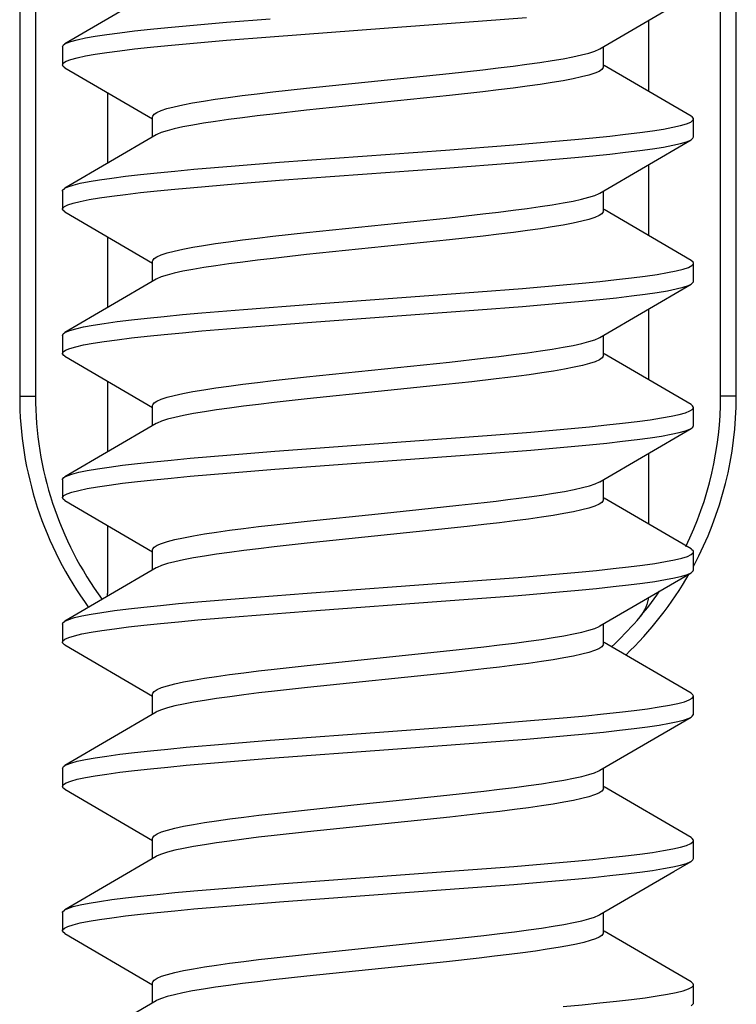
# Model space of a CAD drawing. Units: millimetres. Extents: x 35 to 158, y -50 to 39.
# Drawn here: x 137 to 141, y -11 to -6 of the extents above; entities that cross this region are included whole.
import ezdxf

# ---------------------------------------------------------------- set-up
doc = ezdxf.new("R2010")
doc.units = ezdxf.units.MM
doc.header["$LTSCALE"] = 16.335
doc.layers.get('0').update_dxf_attribs({"linetype": 'CONTINUOUS'})
doc.layers.add('DRAFT', color=7, linetype='CONTINUOUS')
doc.layers.add('RACCORDO', color=7, linetype='CONTINUOUS')

msp = doc.modelspace()

# ---------------------------------------------------------------- linework, layer by layer
at = {"color": 7, "linetype": 'CONTINUOUS'}
for p, q in [((137.5445, -5.7586), (137.0392, -6.0536)), ((140.0065, -6.0805), (140.5118, -5.7855)), ((137.7117, -5.9527), (137.9352, -5.9333)), ((137.9352, -5.9333), (138.1781, -5.9139)), ((139.3556, -5.9265), (139.5997, -5.9071)), ((137.0392, -6.0536), (137.0464, -6.0498)), ((137.7117, -6.0527), (137.9352, -6.0333)), ((137.9352, -6.0333), (138.1781, -6.0139)), ((137.0255, -6.0695), (137.0255, -6.1695)), ((140.0255, -6.1809), (140.0255, -6.0693)), ((137.0392, -6.1855), (137.5255, -6.4693)), ((138.3787, -6.2994), (139.1711, -6.2172)), ((139.1711, -6.2172), (139.3565, -6.1967)), ((140.5118, -6.4536), (140.0303, -6.1726)), ((138.1915, -6.3201), (138.3787, -6.2994)), ((139.3575, -6.3192), (139.1716, -6.3398)), ((139.1716, -6.3398), (138.3789, -6.422)), ((138.3789, -6.422), (138.1923, -6.4427)), ((137.5255, -6.5698), (137.5255, -6.4582)), ((140.5255, -6.5695), (140.5255, -6.4695)), ((137.5445, -6.5586), (137.0392, -6.8536)), ((139.5283, -6.6129), (139.7595, -6.5935)), ((140.0065, -6.8805), (140.5118, -6.5855)), ((138.2286, -6.71), (139.1504, -6.6421)), ((139.1504, -6.6421), (139.5283, -6.6129)), ((137.9824, -6.7294), (138.2286, -6.71)), ((139.1504, -6.7421), (139.5283, -6.7129)), ((139.5283, -6.7129), (139.7595, -6.6935)), ((137.7546, -6.7489), (137.9824, -6.7294)), ((138.2286, -6.81), (139.1504, -6.7421)), ((137.9824, -6.8294), (138.2286, -6.81)), ((137.0255, -6.8696), (137.0255, -6.9696)), ((137.0392, -6.8536), (137.0555, -6.8459)), ((137.7546, -6.8489), (137.9824, -6.8294)), ((140.0255, -6.9809), (140.0255, -6.8693)), ((137.0392, -6.9855), (137.5255, -7.2693)), ((140.5118, -7.2536), (140.0303, -6.9726)), ((138.3789, -7.0993), (139.1716, -7.0172)), ((139.1716, -7.0172), (139.3575, -6.9966)), ((138.1923, -7.12), (138.3789, -7.0993)), ((139.172, -7.1398), (138.3792, -7.2219)), ((139.3584, -7.1191), (139.172, -7.1398)), ((137.5255, -7.3698), (137.5255, -7.2582)), ((138.3792, -7.2219), (138.1932, -7.2426)), ((140.5255, -7.3696), (140.5255, -7.2696)), ((137.5445, -7.3586), (137.0392, -7.6536)), ((139.3304, -7.4285), (139.5761, -7.4091)), ((139.5761, -7.4091), (139.8032, -7.3896)), ((140.0065, -7.6805), (140.5118, -7.3855)), ((138.4088, -7.4964), (139.3304, -7.4285)), ((137.7984, -7.545), (138.0303, -7.5256)), ((138.0303, -7.5256), (138.4088, -7.4964)), ((138.4088, -7.5964), (139.3304, -7.5285)), ((139.3304, -7.5285), (139.5761, -7.5091)), ((139.5761, -7.5091), (139.8032, -7.4896)), ((137.7984, -7.645), (138.0303, -7.6256)), ((138.0303, -7.6256), (138.4088, -7.5964)), ((137.0255, -7.6696), (137.0255, -7.7696)), ((137.0392, -7.6536), (137.0425, -7.6518)), ((140.0255, -7.7809), (140.0255, -7.6693)), ((137.0392, -7.7855), (137.5255, -8.0693)), ((139.172, -7.8171), (139.3584, -7.7965)), ((140.5118, -8.0536), (140.0303, -7.7726)), ((138.3792, -7.8993), (139.172, -7.8171)), ((138.1932, -7.9199), (138.3792, -7.8993)), ((139.4317, -7.9105), (139.2959, -7.9262)), ((139.1517, -7.942), (138.7755, -7.9809)), ((139.2959, -7.9262), (139.1517, -7.942)), ((138.3824, -8.0216), (138.1987, -8.0419)), ((138.7755, -7.9809), (138.3824, -8.0216)), ((137.5255, -8.1698), (137.5255, -8.0582)), ((140.5255, -8.1696), (140.5255, -8.0696)), ((137.5445, -8.1586), (137.0392, -8.4536)), ((139.6232, -8.2052), (139.8459, -8.1857)), ((139.8459, -8.1857), (139.9483, -8.176)), ((140.0065, -8.4805), (140.5118, -8.1855)), ((138.2033, -8.312), (139.3807, -8.2246)), ((139.3807, -8.2246), (139.6232, -8.2052)), ((139.6232, -8.3052), (139.8459, -8.2857)), ((139.8459, -8.2857), (139.9483, -8.276)), ((137.733, -8.3508), (137.9587, -8.3314)), ((137.9587, -8.3314), (138.2033, -8.312)), ((138.2033, -8.412), (139.3807, -8.3246)), ((139.3807, -8.3246), (139.6232, -8.3052)), ((137.733, -8.4508), (137.9587, -8.4314)), ((137.9587, -8.4314), (138.2033, -8.412)), ((137.0255, -8.4695), (137.0255, -8.5695)), ((140.0255, -8.5809), (140.0255, -8.4693)), ((137.0392, -8.5855), (137.5255, -8.8693)), ((139.0019, -8.635), (139.2247, -8.6114)), ((139.2247, -8.6114), (139.3651, -8.5957)), ((140.5118, -8.8536), (140.0303, -8.5726)), ((138.3824, -8.699), (138.7755, -8.6582)), ((138.7755, -8.6582), (139.0019, -8.635)), ((138.1987, -8.7193), (138.3824, -8.699)), ((139.27, -8.7291), (139.0757, -8.75)), ((139.0757, -8.75), (138.3832, -8.8215)), ((138.3832, -8.8215), (138.1998, -8.8418)), ((137.5255, -8.9698), (137.5255, -8.8582)), ((140.5255, -8.9695), (140.5255, -8.8695)), ((137.5445, -8.9586), (137.0392, -9.2536)), ((139.5523, -9.011), (139.7815, -8.9916)), ((140.0065, -9.2805), (140.5118, -8.9855)), ((138.3827, -9.0984), (139.1764, -9.0401)), ((139.1764, -9.0401), (139.5523, -9.011)), ((138.0062, -9.1275), (138.3827, -9.0984)), ((139.1764, -9.1401), (139.5523, -9.111)), ((139.5523, -9.111), (139.7815, -9.0916)), ((137.7764, -9.1469), (138.0062, -9.1275)), ((138.3827, -9.1984), (139.1764, -9.1401)), ((138.0062, -9.2275), (138.3827, -9.1984)), ((137.0255, -9.2695), (137.0255, -9.3695)), ((137.0392, -9.2536), (137.0606, -9.244)), ((137.7764, -9.2469), (138.0062, -9.2275)), ((140.0255, -9.3809), (140.0255, -9.2693)), ((137.0392, -9.3855), (137.5255, -9.6693)), ((140.5118, -9.6536), (140.0303, -9.3726)), ((138.3832, -9.4989), (139.1739, -9.4169)), ((139.1739, -9.4169), (139.3623, -9.396)), ((138.1998, -9.5192), (138.3832, -9.4989)), ((139.174, -9.5396), (138.3839, -9.6214)), ((139.3625, -9.5186), (139.174, -9.5396)), ((137.5255, -9.7698), (137.5255, -9.6582)), ((138.3839, -9.6214), (138.2007, -9.6417)), ((140.5255, -9.7695), (140.5255, -9.6695)), ((137.5445, -9.7586), (137.0392, -10.0536)), ((139.3556, -9.8265), (139.5997, -9.8071)), ((139.5997, -9.8071), (139.8247, -9.7877)), ((140.0065, -10.0805), (140.5118, -9.7855)), ((137.7117, -9.9527), (137.9352, -9.9333)), ((137.9352, -9.9333), (138.1781, -9.9139)), ((139.3556, -9.9265), (139.5997, -9.9071)), ((139.5997, -9.9071), (139.8247, -9.8877)), ((137.7117, -10.0527), (137.9352, -10.0333)), ((137.9352, -10.0333), (138.1781, -10.0139)), ((137.0255, -10.0696), (137.0255, -10.1696)), ((137.0392, -10.0536), (137.0464, -10.0498)), ((140.0255, -10.1809), (140.0255, -10.0693)), ((137.0392, -10.1855), (137.5255, -10.4693)), ((139.174, -10.2169), (139.3625, -10.196)), ((140.5118, -10.4536), (140.0303, -10.1726)), ((138.8759, -10.248), (139.174, -10.2169)), ((138.2007, -10.3191), (138.3839, -10.2988)), ((139.1741, -10.3396), (138.3839, -10.4214)), ((139.3625, -10.3186), (139.1741, -10.3396)), ((138.3839, -10.4214), (138.2003, -10.4418)), ((137.5255, -10.5698), (137.5255, -10.4582)), ((140.5255, -10.5696), (140.5255, -10.4696)), ((137.5445, -10.5586), (137.0392, -10.8536)), ((140.416, -10.6413), (140.5118, -10.5855)), ((138.2286, -10.71), (139.1504, -10.6421)), ((139.1504, -10.6421), (139.5283, -10.6129)), ((139.5283, -10.6129), (139.7595, -10.5935)), ((140.0065, -10.8805), (140.416, -10.6413)), ((139.5283, -10.7129), (139.7595, -10.6935)), ((137.7546, -10.7489), (137.9824, -10.7294)), ((137.9824, -10.7294), (138.2286, -10.71)), ((138.2286, -10.81), (139.1504, -10.7421)), ((139.1504, -10.7421), (139.5283, -10.7129)), ((137.0392, -10.8536), (137.0555, -10.8459)), ((137.7546, -10.8489), (137.9824, -10.8294)), ((137.9824, -10.8294), (138.2286, -10.81)), ((137.0255, -10.8696), (137.0255, -10.9696)), ((140.0255, -10.9809), (140.0255, -10.8693)), ((137.0392, -10.9855), (137.5255, -11.2693)), ((138.3839, -11.0988), (139.1741, -11.0169)), ((139.1741, -11.0169), (139.3625, -10.996)), ((140.5118, -11.2536), (140.0303, -10.9726)), ((138.2003, -11.1191), (138.3839, -11.0988)), ((139.3372, -11.1215), (139.1559, -11.1415)), ((139.1559, -11.1415), (138.3817, -11.2217)), ((138.3817, -11.2217), (138.1947, -11.2424)), ((137.5255, -11.3698), (137.5255, -11.2582)), ((140.5255, -11.3695), (140.5255, -11.2695)), ((137.5445, -11.3586), (137.0392, -11.6536))]:
    msp.add_line(p, q, dxfattribs=at)
for points in [[(138.1781, -6.0139), (138.833, -5.9654), (139.3556, -5.9265)], [(137.0464, -6.0498), (137.072, -6.0401), (137.1075, -6.0304), (137.1527, -6.0207), (137.2073, -6.011), (137.2711, -6.0013), (137.3435, -5.9916), (137.4243, -5.9819), (137.513, -5.9722), (137.609, -5.9624), (137.7117, -5.9527)], [(137.0255, -6.1695), (137.0309, -6.1595), (137.0464, -6.1498), (137.072, -6.1401), (137.1075, -6.1304), (137.1527, -6.1207), (137.2073, -6.111), (137.2711, -6.1013), (137.3435, -6.0916), (137.4243, -6.0819), (137.513, -6.0722), (137.609, -6.0624), (137.7117, -6.0527)], [(137.0255, -6.0695), (137.0309, -6.0595), (137.0392, -6.0536)], [(139.3565, -6.1967), (139.4427, -6.1865), (139.5244, -6.1764), (139.6016, -6.1663), (139.6738, -6.1561), (139.7406, -6.1459), (139.8016, -6.1356), (139.8566, -6.1252), (139.9046, -6.1147), (139.9449, -6.1042), (139.9772, -6.0937), (140.0014, -6.0833), (140.0065, -6.0805)], [(137.0392, -6.1855), (137.0303, -6.179), (137.0255, -6.1695)], [(140.0255, -6.1809), (140.0247, -6.1853), (140.0173, -6.1955), (140.0015, -6.2059), (139.9775, -6.2163), (139.9453, -6.2267), (139.905, -6.2372), (139.8571, -6.2477), (139.8023, -6.2581), (139.7414, -6.2684), (139.6748, -6.2786), (139.6027, -6.2888), (139.5255, -6.2989), (139.4439, -6.309), (139.3575, -6.3192)], [(137.5255, -6.4582), (137.5262, -6.4539), (137.5336, -6.4437), (137.5492, -6.4334), (137.5731, -6.423), (137.605, -6.4126), (137.6449, -6.4021), (137.6925, -6.3916), (137.747, -6.3813), (137.8073, -6.371), (137.8733, -6.3609), (137.9451, -6.3507), (138.0224, -6.3406), (138.1046, -6.3304), (138.1915, -6.3201)], [(138.1923, -6.4427), (138.1056, -6.4529), (138.0238, -6.463), (137.9466, -6.4732), (137.8746, -6.4833), (137.8084, -6.4935), (137.7478, -6.5038), (137.6932, -6.5142), (137.6454, -6.5247), (137.6054, -6.5351), (137.5733, -6.5456), (137.5493, -6.556), (137.5445, -6.5586)], [(139.7595, -6.5935), (139.8669, -6.5838), (139.9679, -6.5741), (140.062, -6.5644), (140.1487, -6.5547), (140.2273, -6.545), (140.2975, -6.5353), (140.3589, -6.5256), (140.4111, -6.5158), (140.4537, -6.5061), (140.4866, -6.4964), (140.5096, -6.4867), (140.5225, -6.477), (140.5255, -6.4695)], [(140.5255, -6.4695), (140.5252, -6.4673), (140.5178, -6.4576), (140.5118, -6.4536)], [(139.7595, -6.6935), (139.8669, -6.6838), (139.9679, -6.6741), (140.062, -6.6644), (140.1487, -6.6547), (140.2273, -6.645), (140.2975, -6.6353), (140.3589, -6.6256), (140.4111, -6.6158), (140.4537, -6.6061), (140.4866, -6.5964), (140.5096, -6.5867), (140.5118, -6.5855)], [(140.5118, -6.5855), (140.5225, -6.577), (140.5255, -6.5695)], [(137.0555, -6.8459), (137.0851, -6.8362), (137.1245, -6.8265), (137.1734, -6.8168), (137.2317, -6.8071), (137.299, -6.7974), (137.3749, -6.7877), (137.4589, -6.778), (137.5505, -6.7683), (137.6493, -6.7586), (137.7546, -6.7489)], [(137.0255, -6.9696), (137.0264, -6.9654), (137.0359, -6.9557), (137.0555, -6.9459), (137.0851, -6.9362), (137.1245, -6.9265), (137.1734, -6.9168), (137.2317, -6.9071), (137.299, -6.8974), (137.3749, -6.8877), (137.4589, -6.878), (137.5505, -6.8683), (137.6493, -6.8586), (137.7546, -6.8489)], [(137.0255, -6.8696), (137.0264, -6.8654), (137.0359, -6.8557), (137.0392, -6.8536)], [(139.3575, -6.9966), (139.4439, -6.9864), (139.5255, -6.9763), (139.6027, -6.9662), (139.6748, -6.956), (139.7414, -6.9458), (139.8023, -6.9355), (139.8571, -6.9251), (139.905, -6.9146), (139.9453, -6.9041), (139.9775, -6.8936), (140.0015, -6.8832), (140.0065, -6.8805)], [(137.0392, -6.9855), (137.0271, -6.9751), (137.0255, -6.9696)], [(140.0255, -6.9809), (140.0248, -6.9853), (140.0173, -6.9955), (140.0016, -7.0058), (139.9777, -7.0162), (139.9456, -7.0267), (139.9055, -7.0371), (139.8577, -7.0476), (139.803, -7.058), (139.7423, -7.0683), (139.676, -7.0785), (139.6039, -7.0886), (139.5268, -7.0988), (139.445, -7.1089), (139.3584, -7.1191)], [(137.5255, -7.2582), (137.5262, -7.2539), (137.5337, -7.2437), (137.5493, -7.2333), (137.5733, -7.2229), (137.6054, -7.2125), (137.6454, -7.202), (137.6932, -7.1915), (137.7478, -7.1811), (137.8084, -7.1709), (137.8746, -7.1607), (137.9466, -7.1505), (138.0238, -7.1404), (138.1056, -7.1302), (138.1923, -7.12)], [(138.1932, -7.2426), (138.1067, -7.2528), (138.025, -7.2629), (137.9479, -7.273), (137.8758, -7.2832), (137.8093, -7.2934), (137.7485, -7.3036), (137.6937, -7.314), (137.6458, -7.3245), (137.6057, -7.335), (137.5735, -7.3455), (137.5494, -7.3559), (137.5445, -7.3586)], [(140.5255, -7.2696), (140.5235, -7.2634), (140.5118, -7.2536)], [(139.8032, -7.3896), (139.9081, -7.3799), (140.0064, -7.3702), (140.0976, -7.3605), (140.1811, -7.3508), (140.2565, -7.3411), (140.3232, -7.3314), (140.3809, -7.3217), (140.4293, -7.312), (140.4681, -7.3023), (140.497, -7.2925), (140.516, -7.2828), (140.5248, -7.2731), (140.5255, -7.2696)], [(139.8032, -7.4896), (139.9081, -7.4799), (140.0064, -7.4702), (140.0976, -7.4605), (140.1811, -7.4508), (140.2565, -7.4411), (140.3232, -7.4314), (140.3809, -7.4217), (140.4293, -7.412), (140.4681, -7.4023), (140.497, -7.3925), (140.5118, -7.3855)], [(140.5118, -7.3855), (140.516, -7.3828), (140.5248, -7.3731), (140.5255, -7.3696)], [(137.0425, -7.6518), (137.0661, -7.6421), (137.0997, -7.6324), (137.1429, -7.6226), (137.1957, -7.6129), (137.2576, -7.6032), (137.3284, -7.5935), (137.4075, -7.5838), (137.4946, -7.5741), (137.5892, -7.5644), (137.6907, -7.5547), (137.7984, -7.545)], [(137.0255, -7.7696), (137.029, -7.7615), (137.0425, -7.7518), (137.0661, -7.7421), (137.0997, -7.7324), (137.1429, -7.7226), (137.1957, -7.7129), (137.2576, -7.7032), (137.3284, -7.6935), (137.4075, -7.6838), (137.4946, -7.6741), (137.5892, -7.6644), (137.6907, -7.6547), (137.7984, -7.645)], [(137.0255, -7.6696), (137.029, -7.6615), (137.0392, -7.6536)], [(139.3584, -7.7965), (139.445, -7.7863), (139.5268, -7.7761), (139.6039, -7.766), (139.676, -7.7558), (139.7423, -7.7456), (139.803, -7.7354), (139.8577, -7.725), (139.9055, -7.7145), (139.9456, -7.704), (139.9777, -7.6936), (140.0016, -7.6831), (140.0065, -7.6805)], [(137.0392, -7.7855), (137.0324, -7.7809), (137.0256, -7.7712), (137.0255, -7.7696)], [(140.0255, -7.7809), (140.025, -7.7845), (140.0182, -7.7946), (140.0033, -7.8049), (139.9802, -7.8153), (139.949, -7.8256), (139.9099, -7.8361), (139.8632, -7.8465), (139.8095, -7.8568), (139.7497, -7.8671), (139.6841, -7.8773), (139.6132, -7.8874)], [(139.6132, -7.8874), (139.5558, -7.895), (139.4953, -7.9027), (139.4317, -7.9105)], [(137.5255, -8.0582), (137.5262, -8.0538), (137.5337, -8.0436), (137.5494, -8.0333), (137.5735, -8.0228), (137.6057, -8.0124), (137.6458, -8.0019), (137.6937, -7.9914), (137.7485, -7.981), (137.8093, -7.9707), (137.8758, -7.9605), (137.9479, -7.9504), (138.025, -7.9402), (138.1067, -7.9301), (138.1932, -7.9199)], [(138.1987, -8.0419), (138.1122, -8.0521), (138.0299, -8.0622), (137.9522, -8.0724), (137.8797, -8.0826), (137.8127, -8.0928), (137.7515, -8.1031), (137.6962, -8.1135), (137.6479, -8.1241), (137.6073, -8.1346), (137.5747, -8.145), (137.5502, -8.1555), (137.5445, -8.1586)], [(139.9483, -8.176), (140.0438, -8.1663), (140.132, -8.1566), (140.2123, -8.1469), (140.2842, -8.1372), (140.3474, -8.1275), (140.4014, -8.1178), (140.446, -8.1081), (140.4809, -8.0984), (140.5058, -8.0887), (140.5207, -8.079), (140.5255, -8.0696)], [(140.5255, -8.0696), (140.5201, -8.0595), (140.5118, -8.0536)], [(139.9483, -8.276), (140.0438, -8.2663), (140.132, -8.2566), (140.2123, -8.2469), (140.2842, -8.2372), (140.3474, -8.2275), (140.4014, -8.2178), (140.446, -8.2081), (140.4809, -8.1984), (140.5058, -8.1887), (140.5118, -8.1855)], [(140.5118, -8.1855), (140.5207, -8.179), (140.5255, -8.1696)], [(137.0392, -8.4536), (137.0508, -8.4479), (137.0783, -8.4382), (137.1158, -8.4285), (137.1629, -8.4188), (137.2194, -8.4091), (137.2849, -8.3993), (137.359, -8.3896), (137.4414, -8.3799), (137.5316, -8.3702), (137.629, -8.3605), (137.733, -8.3508)], [(137.0255, -8.5695), (137.0258, -8.5673), (137.0332, -8.5576), (137.0508, -8.5479), (137.0783, -8.5382), (137.1158, -8.5285), (137.1629, -8.5188), (137.2194, -8.5091), (137.2849, -8.4993), (137.359, -8.4896), (137.4414, -8.4799), (137.5316, -8.4702), (137.629, -8.4605), (137.733, -8.4508)], [(137.0255, -8.4695), (137.0258, -8.4673), (137.0332, -8.4576), (137.0392, -8.4536)], [(139.6132, -8.5647), (139.6841, -8.5546), (139.7497, -8.5444), (139.8095, -8.5342), (139.8632, -8.5238), (139.9099, -8.5134), (139.949, -8.503), (139.9802, -8.4926), (140.0033, -8.4822), (140.0065, -8.4805)], [(139.3651, -8.5957), (139.4317, -8.5879), (139.4953, -8.5801), (139.5558, -8.5724), (139.6132, -8.5647)], [(137.0392, -8.5855), (137.0285, -8.577), (137.0255, -8.5695)], [(140.0255, -8.5809), (140.0247, -8.5855), (140.017, -8.5957), (140.0013, -8.606), (139.9774, -8.6163), (139.9457, -8.6266), (139.9062, -8.6369), (139.8594, -8.6473), (139.8058, -8.6575), (139.7465, -8.6676), (139.6815, -8.6776), (139.6103, -8.6878), (139.533, -8.698), (139.4501, -8.7083), (139.3623, -8.7187), (139.27, -8.7291)], [(137.5255, -8.8582), (137.5264, -8.8534), (137.5342, -8.8432), (137.5502, -8.8328), (137.5747, -8.8224), (137.6073, -8.8119), (137.6479, -8.8014), (137.6962, -8.7909), (137.7515, -8.7805), (137.8127, -8.7702), (137.8797, -8.76), (137.9522, -8.7498), (138.0299, -8.7396), (138.1122, -8.7294), (138.1987, -8.7193)], [(138.1998, -8.8418), (138.1132, -8.852), (138.0307, -8.8622), (137.9528, -8.8723), (137.8802, -8.8825), (137.8132, -8.8927), (137.752, -8.903), (137.6967, -8.9134), (137.6483, -8.924), (137.6077, -8.9345), (137.575, -8.9449), (137.5505, -8.9554), (137.5445, -8.9586)], [(139.7815, -8.9916), (139.8876, -8.9819), (139.9873, -8.9722), (140.08, -8.9624), (140.1651, -8.9527), (140.2421, -8.943), (140.3105, -8.9333), (140.3701, -8.9236), (140.4204, -8.9139), (140.4611, -8.9042), (140.492, -8.8945), (140.513, -8.8848), (140.5239, -8.8751), (140.5255, -8.8695)], [(140.5255, -8.8695), (140.5245, -8.8654), (140.5151, -8.8557), (140.5118, -8.8536)], [(139.7815, -9.0916), (139.8876, -9.0819), (139.9873, -9.0722), (140.08, -9.0624), (140.1651, -9.0527), (140.2421, -9.043), (140.3105, -9.0333), (140.3701, -9.0236), (140.4204, -9.0139), (140.4611, -9.0042), (140.492, -8.9945), (140.5118, -8.9855)], [(140.5118, -8.9855), (140.5239, -8.9751), (140.5255, -8.9695)], [(137.0606, -9.244), (137.0922, -9.2343), (137.1335, -9.2246), (137.1844, -9.2149), (137.2445, -9.2052), (137.3135, -9.1955), (137.391, -9.1857), (137.4766, -9.176), (137.5697, -9.1663), (137.6698, -9.1566), (137.7764, -9.1469)], [(137.0255, -9.3695), (137.0275, -9.3634), (137.039, -9.3537), (137.0606, -9.344), (137.0922, -9.3343), (137.1335, -9.3246), (137.1844, -9.3149), (137.2445, -9.3052), (137.3135, -9.2955), (137.391, -9.2857), (137.4766, -9.276), (137.5697, -9.2663), (137.6698, -9.2566), (137.7764, -9.2469)], [(137.0255, -9.2695), (137.0275, -9.2634), (137.0392, -9.2536)], [(139.3623, -9.396), (139.4501, -9.3856), (139.533, -9.3753), (139.6103, -9.3651), (139.6815, -9.355), (139.7465, -9.345), (139.8058, -9.3349), (139.8594, -9.3246), (139.9062, -9.3143), (139.9457, -9.304), (139.9774, -9.2936), (140.0013, -9.2833), (140.0065, -9.2805)], [(137.0392, -9.3855), (137.035, -9.3828), (137.0262, -9.3731), (137.0255, -9.3695)], [(140.0255, -9.3809), (140.0246, -9.3858), (140.0168, -9.3959), (140.0009, -9.4062), (139.9769, -9.4165), (139.9451, -9.4268), (139.9057, -9.4371), (139.8591, -9.4473), (139.8058, -9.4575), (139.7465, -9.4676), (139.6816, -9.4776), (139.6105, -9.4877), (139.5331, -9.498), (139.4502, -9.5083), (139.3625, -9.5186)], [(137.5255, -9.6582), (137.5264, -9.6533), (137.5343, -9.6431), (137.5505, -9.6327), (137.575, -9.6223), (137.6077, -9.6118), (137.6483, -9.6013), (137.6967, -9.5908), (137.752, -9.5804), (137.8132, -9.5701), (137.8802, -9.5599), (137.9528, -9.5497), (138.0307, -9.5395), (138.1132, -9.5293), (138.1998, -9.5192)], [(138.2007, -9.6417), (138.1139, -9.6519), (138.0312, -9.6621), (137.9532, -9.6723), (137.8806, -9.6825), (137.8137, -9.6927), (137.7525, -9.7029), (137.6972, -9.7134), (137.6488, -9.7239), (137.6081, -9.7343), (137.5753, -9.7448), (137.5507, -9.7552), (137.5445, -9.7586)], [(140.5255, -9.6695), (140.522, -9.6615), (140.5118, -9.6536)], [(139.8247, -9.7877), (139.9283, -9.778), (140.0253, -9.7683), (140.115, -9.7586), (140.1969, -9.7489), (140.2705, -9.7391), (140.3354, -9.7294), (140.3913, -9.7197), (140.4378, -9.71), (140.4747, -9.7003), (140.5016, -9.6906), (140.5186, -9.6809), (140.5254, -9.6712), (140.5255, -9.6695)], [(140.5118, -9.7855), (140.5186, -9.7809), (140.5254, -9.7712), (140.5255, -9.7695)], [(139.8247, -9.8877), (139.9283, -9.878), (140.0253, -9.8683), (140.115, -9.8586), (140.1969, -9.8489), (140.2705, -9.8391), (140.3354, -9.8294), (140.3913, -9.8197), (140.4378, -9.81), (140.4747, -9.8003), (140.5016, -9.7906), (140.5118, -9.7855)], [(138.1781, -9.9139), (138.8331, -9.8654), (139.3556, -9.8265)], [(138.1781, -10.0139), (138.8331, -9.9654), (139.3556, -9.9265)], [(137.0464, -10.0498), (137.072, -10.0401), (137.1075, -10.0304), (137.1527, -10.0207), (137.2073, -10.011), (137.2711, -10.0013), (137.3435, -9.9916), (137.4243, -9.9819), (137.513, -9.9722), (137.609, -9.9624), (137.7117, -9.9527)], [(137.0255, -10.1696), (137.0309, -10.1595), (137.0464, -10.1498), (137.072, -10.1401), (137.1075, -10.1304), (137.1527, -10.1207), (137.2073, -10.111), (137.2711, -10.1013), (137.3435, -10.0916), (137.4243, -10.0819), (137.513, -10.0722), (137.609, -10.0624), (137.7117, -10.0527)], [(137.0255, -10.0696), (137.0309, -10.0595), (137.0392, -10.0536)], [(139.3625, -10.196), (139.4502, -10.1856), (139.5331, -10.1753), (139.6105, -10.1651), (139.6816, -10.155), (139.7465, -10.145), (139.8058, -10.1349), (139.8591, -10.1247), (139.9057, -10.1144), (139.9451, -10.1041), (139.9769, -10.0938), (140.0009, -10.0835), (140.0065, -10.0805)], [(137.0392, -10.1855), (137.0303, -10.179), (137.0255, -10.1696)], [(140.0255, -10.1809), (140.0245, -10.186), (140.0165, -10.1961), (140.0005, -10.2064), (139.9764, -10.2167), (139.9446, -10.2269), (139.9053, -10.2372), (139.8589, -10.2474), (139.8058, -10.2575), (139.7467, -10.2676), (139.6817, -10.2776), (139.6105, -10.2877), (139.5332, -10.298), (139.4503, -10.3083), (139.3625, -10.3186)], [(138.3839, -10.2988), (138.676, -10.2684), (138.8759, -10.248)], [(137.5255, -10.4582), (137.5265, -10.4532), (137.5345, -10.443), (137.5507, -10.4326), (137.5753, -10.4221), (137.6081, -10.4117), (137.6488, -10.4012), (137.6972, -10.3907), (137.7525, -10.3803), (137.8137, -10.37), (137.8806, -10.3598), (137.9532, -10.3496), (138.0312, -10.3394), (138.1139, -10.3292), (138.2007, -10.3191)], [(138.2003, -10.4418), (138.1133, -10.452), (138.0305, -10.4622), (137.9524, -10.4724), (137.8798, -10.4826), (137.8129, -10.4928), (137.7518, -10.5031), (137.6967, -10.5135), (137.6484, -10.5239), (137.6079, -10.5344), (137.5753, -10.5448), (137.5508, -10.5552), (137.5445, -10.5586)], [(139.7595, -10.5935), (139.8669, -10.5838), (139.9679, -10.5741), (140.062, -10.5644), (140.1487, -10.5547), (140.2273, -10.545), (140.2975, -10.5353), (140.3589, -10.5256), (140.4111, -10.5158), (140.4537, -10.5061), (140.4866, -10.4964), (140.5096, -10.4867), (140.5225, -10.477), (140.5255, -10.4696)], [(140.5255, -10.4696), (140.5252, -10.4673), (140.5178, -10.4576), (140.5118, -10.4536)], [(139.7595, -10.6935), (139.8669, -10.6838), (139.9679, -10.6741), (140.062, -10.6644), (140.1487, -10.6547), (140.2273, -10.645), (140.2975, -10.6353), (140.3589, -10.6256), (140.4111, -10.6158), (140.4537, -10.6061), (140.4866, -10.5964), (140.5096, -10.5867), (140.5118, -10.5855)], [(140.5118, -10.5855), (140.5225, -10.577), (140.5255, -10.5696)], [(137.0555, -10.8459), (137.0851, -10.8362), (137.1245, -10.8265), (137.1734, -10.8168), (137.2318, -10.8071), (137.299, -10.7974), (137.3749, -10.7877), (137.4589, -10.778), (137.5505, -10.7683), (137.6493, -10.7586), (137.7546, -10.7489)], [(137.0255, -10.9696), (137.0264, -10.9654), (137.0359, -10.9557), (137.0555, -10.9459), (137.0851, -10.9362), (137.1245, -10.9265), (137.1734, -10.9168), (137.2318, -10.9071), (137.299, -10.8974), (137.3749, -10.8877), (137.4589, -10.878), (137.5505, -10.8683), (137.6493, -10.8586), (137.7546, -10.8489)], [(137.0255, -10.8696), (137.0264, -10.8654), (137.0359, -10.8557), (137.0392, -10.8536)], [(139.3625, -10.996), (139.4503, -10.9856), (139.5332, -10.9753), (139.6105, -10.9651), (139.6817, -10.955), (139.7467, -10.9449), (139.8058, -10.9349), (139.8589, -10.9247), (139.9053, -10.9145), (139.9446, -10.9043), (139.9764, -10.894), (140.0005, -10.8837), (140.0065, -10.8805)], [(137.0392, -10.9855), (137.0271, -10.9751), (137.0255, -10.9696)], [(140.0255, -10.9809), (140.0245, -10.9859), (140.0172, -10.9955), (140.0028, -11.0052), (139.9814, -11.0148), (139.9529, -11.0245), (139.9177, -11.0341), (139.876, -11.0438), (139.828, -11.0534), (139.774, -11.0631), (139.7144, -11.0727), (139.6494, -11.0823), (139.5789, -11.092), (139.503, -11.1018), (139.4222, -11.1116), (139.3372, -11.1215)], [(137.5255, -11.2582), (137.5265, -11.2531), (137.5346, -11.2429), (137.5508, -11.2326), (137.5753, -11.2222), (137.6079, -11.2117), (137.6484, -11.2013), (137.6967, -11.1908), (137.7518, -11.1804), (137.8129, -11.1701), (137.8798, -11.1599), (137.9524, -11.1498), (138.0305, -11.1395), (138.1133, -11.1293), (138.2003, -11.1191)], [(138.1947, -11.2424), (138.107, -11.2527), (138.0238, -11.263), (137.9458, -11.2733), (137.8737, -11.2835), (137.8076, -11.2936), (137.7475, -11.3038), (137.6935, -11.3141), (137.6464, -11.3244), (137.6069, -11.3347), (137.5752, -11.3449), (137.5512, -11.355), (137.5445, -11.3586)], [(139.8032, -11.3896), (139.9081, -11.3799), (140.0064, -11.3702), (140.0976, -11.3605), (140.1811, -11.3508), (140.2564, -11.3411), (140.3232, -11.3314), (140.3809, -11.3217), (140.4293, -11.312), (140.4681, -11.3023), (140.497, -11.2925), (140.516, -11.2828), (140.5248, -11.2731), (140.5255, -11.2695)], [(140.5255, -11.2695), (140.5235, -11.2634), (140.5118, -11.2536)], [(140.5118, -11.3855), (140.516, -11.3828), (140.5248, -11.3731), (140.5255, -11.3695)]]:
    msp.add_lwpolyline(points, dxfattribs=at)
at = {"layer": 'DRAFT', "color": 7, "linetype": 'CONTINUOUS'}
for p, q in [((136.7882, -3.006), (136.7882, -8.006)), ((136.8755, -3.006), (136.8755, -8.006)), ((140.6755, -8.006), (140.6755, -3.006)), ((140.7628, -8.006), (140.7628, -3.006))]:
    msp.add_line(p, q, dxfattribs=at)
at = {"layer": 'DRAFT', "color": 250, "linetype": 'CONTINUOUS'}
for p, q in [((136.7882, -8.006), (136.8755, -8.006)), ((140.7628, -8.006), (140.6755, -8.006))]:
    msp.add_line(p, q, dxfattribs=at)
at = {"layer": 'DRAFT', "color": 7, "linetype": 'CONTINUOUS'}
for start, end in [(180, 216.1173), (331.7581, 360), (313.7239, 330.2532)]:
    msp.add_arc((138.7755, -8.006), 1.9873, start, end, dxfattribs=at)
at = {"layer": 'RACCORDO', "color": 7, "linetype": 'CONTINUOUS'}
for p, q in [((140.2755, -5.9232), (140.2755, -6.3159)), ((137.2755, -6.3232), (137.2755, -6.7159)), ((140.2755, -6.7232), (140.2755, -7.1159)), ((137.2755, -7.1232), (137.2755, -7.5159)), ((140.2755, -7.5232), (140.2755, -7.9159)), ((137.2755, -7.9232), (137.2755, -8.3159)), ((140.2755, -8.3232), (140.2755, -8.7159)), ((137.2755, -8.7232), (137.2755, -9.1013)), ((137.2761, -9.1156), (137.2755, -9.1013))]:
    msp.add_line(p, q, dxfattribs=at)
msp.add_lwpolyline([(140.2741, -9.124), (140.2731, -9.1321), (140.2702, -9.1472), (140.2661, -9.1621), (140.2608, -9.1767), (140.2544, -9.1909), (140.2468, -9.2045), (140.2382, -9.2177), (140.2283, -9.2305)], dxfattribs=at)
for start, end in [(180, 216.3866), (333.9648, 360), (312.9709, 325.2939)]:
    msp.add_arc((138.7755, -8.006), 1.9, start, end, dxfattribs=at)

doc.saveas('drawing.dxf')
